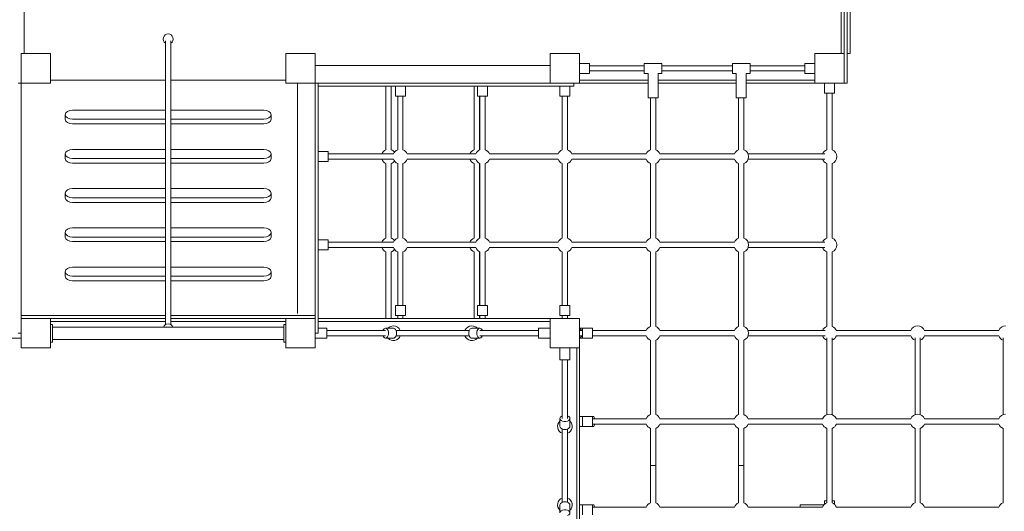
# Model space of a CAD drawing. Units: millimetres. Extents: x 126919 to 161226, y -39519 to -21004.
# Drawn here: x 133121 to 136471, y -31276 to -29605 of the extents above; entities that cross this region are included whole.
import ezdxf

# ---------------------------------------------------------------- set-up
doc = ezdxf.new("R2010")
doc.units = ezdxf.units.MM
doc.layers.get('0').update_dxf_attribs({"lineweight": 60})
doc.dimstyles.new('ISO-25', dxfattribs={"dimtxt": 40, "dimasz": 10, "dimexe": 1.25, "dimexo": 0.625, "dimgap": 5, "dimtad": 1, "dimdec": 0, "dimtxsty": 'Standard', "dimblk": 'ARCHTICK', "dimcen": 2.5, "dimadec": 0, "dimazin": 0, "dimtfac": 1, "dimtmove": 0, "dimatfit": 3, "dimldrblk": 'ARCHTICK', "dimfxl": 1, "dimarcsym": 0})

# ---------------------------------------------------------------- blocks, each defined once
blk = doc.blocks.new('A$C3C9D4E70')
at = {"color": 0, "linetype": 'Continuous', "lineweight": 0}
for p, q in [((90314.6, -21792.2), (90314.6, -21752.2)), ((90281.6, -21792.2), (90381.6, -21792.2)), ((90281.6, -21892.2), (90281.6, -21792.2)), ((90331.6, -21782.2), (90331.6, -21792.2)), ((90381.6, -21792.2), (90381.6, -21892.2)), ((91181.6, -21792.2), (90381.6, -21792.2)), ((90391.7, -22283.2), (90391.7, -21792.2)), ((91181.6, -21782.2), (91181.6, -21792.2)), ((91281.6, -21792.2), (91181.6, -21792.2)), ((91181.6, -21792.2), (91181.6, -21892.2)), ((91281.6, -21892.2), (91281.6, -21792.2)), ((91281.6, -21802.2), (92081.6, -21802.2)), ((90381.6, -21892.2), (90281.6, -21892.2)), ((90301.6, -21892.2), (90301.6, -21898.2)), ((90321.6, -21898.2), (90301.6, -21898.2)), ((90310.6, -21898.2), (90310.6, -22686.2)), ((90341.6, -21898.2), (90321.6, -21898.2)), ((90361.6, -21898.2), (90341.6, -21898.2)), ((90352.6, -21898.2), (90352.6, -22686.2)), ((90361.6, -21898.2), (90361.6, -21892.2)), ((90371.6, -22283.2), (90371.6, -21892.2)), ((90381.6, -22283.2), (90381.6, -21892.2)), ((91181.6, -21892.2), (91281.6, -21892.2)), ((91191.6, -22283.2), (91191.6, -21892.2)), ((90509.4, -21967.2), (90509.4, -22283.2)), ((90525.1, -21942.2), (90540.7, -21942.2)), ((90525.1, -22283.2), (90525.1, -21967.2)), ((90556.3, -21967.2), (90556.3, -22283.2)), ((90642.8, -21967.2), (90642.8, -22283.2)), ((90658.4, -21942.2), (90674, -21942.2)), ((90658.4, -22283.2), (90658.4, -21967.2)), ((90689.6, -21967.2), (90689.6, -22283.2)), ((90776.1, -21967.2), (90776.1, -22283.2)), ((90791.7, -21942.2), (90807.3, -21942.2)), ((90791.7, -22283.2), (90791.7, -21967.2)), ((90823, -21967.2), (90823, -22283.2)), ((90909.4, -21967.2), (90909.4, -22283.2)), ((90925.1, -21942.2), (90940.7, -21942.2)), ((90925.1, -22283.2), (90925.1, -21967.2)), ((90956.3, -21967.2), (90956.3, -22283.2)), ((91042.8, -21967.2), (91042.8, -22283.2)), ((91058.4, -21942.2), (91074, -21942.2)), ((91058.4, -22283.2), (91058.4, -21967.2)), ((91089.6, -21967.2), (91089.6, -22283.2)), ((91324.8, -22283.2), (90360.6, -22283.2)), ((90360.6, -22301.2), (91324.8, -22301.2)), ((90371.6, -22692.2), (90371.6, -22301.2)), ((90381.6, -22692.2), (90381.6, -22301.2)), ((90381.6, -22301.2), (90381.6, -22792.2)), ((90391.7, -22792.2), (90391.7, -22301.2)), ((90509.4, -22301.2), (90509.4, -22617.2)), ((90525.1, -22617.2), (90525.1, -22301.2)), ((90556.3, -22301.2), (90556.3, -22617.2)), ((90642.8, -22301.2), (90642.8, -22617.2)), ((90658.4, -22617.2), (90658.4, -22301.2)), ((90689.6, -22301.2), (90689.6, -22617.2)), ((90776.1, -22301.2), (90776.1, -22617.2)), ((90791.7, -22617.2), (90791.7, -22301.2)), ((90823, -22301.2), (90823, -22617.2)), ((90909.4, -22301.2), (90909.4, -22617.2)), ((90925.1, -22617.2), (90925.1, -22301.2)), ((90956.3, -22301.2), (90956.3, -22617.2)), ((91042.8, -22301.2), (91042.8, -22617.2)), ((91058.4, -22617.2), (91058.4, -22301.2)), ((91089.6, -22301.2), (91089.6, -22617.2)), ((91191.6, -22692.2), (91191.6, -22301.2)), ((90381.6, -22433.2), (90381.6, -22433.2)), ((90381.6, -22451.2), (90381.6, -22451.2)), ((90525.1, -22642.2), (90540.7, -22642.2)), ((90658.4, -22642.2), (90674, -22642.2)), ((90791.7, -22642.2), (90807.3, -22642.2)), ((90925.1, -22642.2), (90940.7, -22642.2)), ((91058.4, -22642.2), (91074, -22642.2)), ((90281.6, -22692.2), (90381.6, -22692.2)), ((90281.6, -22792.2), (90281.6, -22692.2)), ((90301.6, -22686.2), (90321.6, -22686.2)), ((90301.6, -22686.2), (90301.6, -22692.2)), ((90321.6, -22686.2), (90341.6, -22686.2)), ((90341.6, -22686.2), (90361.6, -22686.2)), ((90361.6, -22692.2), (90361.6, -22686.2)), ((90381.6, -22692.2), (90381.6, -22792.2)), ((91281.6, -22692.2), (91181.6, -22692.2)), ((91181.6, -22692.2), (91181.6, -22792.2)), ((91281.6, -22792.2), (91281.6, -22692.2)), ((90381.6, -22725.2), (90381.6, -22725.2)), ((90381.6, -22732.2), (90381.6, -22732.2)), ((90398.2, -22732.2), (91181.6, -22732.2)), ((91181.6, -22792.2), (91181.6, -22732.2)), ((90381.6, -22792.2), (90281.6, -22792.2)), ((90314.6, -22792.2), (90314.6, -22832.2)), ((90331.6, -22792.2), (90331.6, -22802.2)), ((91181.6, -22802.2), (90331.6, -22802.2)), ((90348.6, -22802.2), (90348.6, -22832.2)), ((90371.6, -23592.2), (90371.6, -22802.2)), ((91181.6, -22792.2), (90381.6, -22792.2)), ((90381.6, -22792.2), (90391.7, -22792.2)), ((90381.6, -23592.2), (90381.6, -22802.2)), ((90614.6, -22836.2), (90614.6, -22802.2)), ((90648.6, -22836.2), (90648.6, -22802.2)), ((90914.6, -22836.2), (90914.6, -22802.2)), ((90948.6, -22836.2), (90948.6, -22802.2)), ((91171.6, -22802.2), (91171.6, -23672.2)), ((91181.6, -22792.2), (91181.6, -22802.2)), ((91181.6, -22792.2), (91281.6, -22792.2)), ((91241.6, -22792.2), (91181.6, -22792.2)), ((91181.6, -23592.2), (91181.6, -22792.2)), ((91241.6, -23592.2), (91241.6, -22792.2)), ((90314.6, -22832.2), (90348.6, -22832.2)), ((90322.6, -23031.9), (90322.6, -22832.2)), ((90340.6, -23031.9), (90340.6, -22832.2)), ((90648.6, -22836.2), (90614.6, -22836.2)), ((90622.6, -23058.8), (90622.6, -22836.2)), ((90640.6, -23058.8), (90640.6, -22836.2)), ((90948.6, -22836.2), (90914.6, -22836.2)), ((90922.6, -23058.8), (90922.6, -22836.2)), ((90940.6, -23058.8), (90940.6, -22836.2)), ((90314.6, -23058.8), (90314.6, -23031.9)), ((90348.6, -23058.8), (90348.6, -23031.9)), ((90608.2, -23033.2), (90381.6, -23033.2)), ((90908.2, -23033.2), (90654.9, -23033.2)), ((91171.6, -23033.2), (90954.9, -23033.2)), ((90322.6, -23316.7), (90322.6, -23067.6)), ((90340.6, -23316.7), (90340.6, -23067.6)), ((90608.2, -23051.2), (90381.6, -23051.2)), ((90381.6, -23073.2), (90391.6, -23073.2)), ((90391.6, -23099.2), (90391.6, -23065.2)), ((90391.6, -23065.2), (90425.6, -23065.2)), ((90425.6, -23065.2), (90425.6, -23099.2)), ((90608.2, -23073.2), (90425.6, -23073.2)), ((90908.2, -23051.2), (90654.9, -23051.2)), ((90908.2, -23073.2), (90654.9, -23073.2)), ((91171.6, -23051.2), (90954.9, -23051.2)), ((91137.6, -23073.2), (90954.9, -23073.2)), ((91137.6, -23099.2), (91137.6, -23065.2)), ((91137.6, -23065.2), (91171.6, -23065.2)), ((90381.6, -23091.2), (90391.6, -23091.2)), ((90391.6, -23099.2), (90425.6, -23099.2)), ((90608.2, -23091.2), (90425.6, -23091.2)), ((90622.6, -23338.8), (90622.6, -23105.5)), ((90640.6, -23338.8), (90640.6, -23105.5)), ((90908.2, -23091.2), (90654.9, -23091.2)), ((90922.6, -23338.8), (90922.6, -23105.5)), ((90940.6, -23338.8), (90940.6, -23105.5)), ((91137.6, -23091.2), (90954.9, -23091.2)), ((91137.6, -23099.2), (91171.6, -23099.2)), ((90314.6, -23325.5), (90314.6, -23352.5)), ((90348.6, -23325.5), (90348.6, -23352.5)), ((90608.2, -23333.2), (90381.6, -23333.2)), ((90391.6, -23379.2), (90391.6, -23345.2)), ((90391.6, -23345.2), (90425.6, -23345.2)), ((90425.6, -23345.2), (90425.6, -23379.2)), ((90908.2, -23333.2), (90654.9, -23333.2)), ((91171.6, -23333.2), (90954.9, -23333.2)), ((91137.6, -23379.2), (91137.6, -23345.2)), ((91137.6, -23345.2), (91171.6, -23345.2)), ((90322.6, -23552.2), (90322.6, -23352.5)), ((90340.6, -23552.2), (90340.6, -23352.5)), ((90391.6, -23351.2), (90381.6, -23351.2)), ((90381.6, -23353.2), (90391.6, -23353.2)), ((90381.6, -23371.2), (90391.6, -23371.2)), ((90391.6, -23379.2), (90425.6, -23379.2)), ((90608.2, -23351.2), (90425.6, -23351.2)), ((90608.2, -23353.2), (90425.6, -23353.2)), ((90608.2, -23371.2), (90425.6, -23371.2)), ((90908.2, -23351.2), (90654.9, -23351.2)), ((90908.2, -23353.2), (90654.9, -23353.2)), ((90908.2, -23371.2), (90654.9, -23371.2)), ((91137.6, -23351.2), (90954.9, -23351.2)), ((91137.6, -23353.2), (90954.9, -23353.2)), ((91137.6, -23371.2), (90954.9, -23371.2)), ((91137.6, -23379.2), (91171.6, -23379.2)), ((90622.6, -23618.8), (90622.6, -23385.5)), ((90640.6, -23618.8), (90640.6, -23385.5)), ((90922.6, -23618.8), (90922.6, -23385.5)), ((90940.6, -23618.8), (90940.6, -23385.5)), ((90348.6, -23552.2), (90314.6, -23552.2)), ((90314.6, -23592.2), (90314.6, -23552.2)), ((90348.6, -23592.2), (90348.6, -23552.2)), ((90281.6, -23692.2), (90281.6, -23592.2)), ((90281.6, -23592.2), (90381.6, -23592.2)), ((90381.6, -23592.2), (90381.6, -23692.2)), ((91281.6, -23592.2), (91181.6, -23592.2)), ((91181.6, -23592.2), (91181.6, -23692.2)), ((91181.6, -23592.2), (91241.6, -23592.2)), ((91281.6, -23692.2), (91281.6, -23592.2)), ((89748.2, -23625.2), (89721.3, -23625.2)), ((90006.1, -23633.2), (89757, -23633.2)), ((90014.9, -23625.2), (90041.9, -23625.2)), ((90241.6, -23633.2), (90041.9, -23633.2)), ((90241.6, -23625.2), (90241.6, -23659.2)), ((90281.6, -23625.2), (90241.6, -23625.2)), ((90381.6, -23633.2), (90391.6, -23633.2)), ((90391.6, -23633.2), (90381.6, -23633.2)), ((90391.6, -23659.2), (90391.6, -23625.2)), ((90391.6, -23625.2), (90425.6, -23625.2)), ((90425.6, -23625.2), (90425.6, -23659.2)), ((90425.6, -23633.2), (90608.2, -23633.2)), ((90654.9, -23633.2), (90908.2, -23633.2)), ((90954.9, -23633.2), (91137.6, -23633.2)), ((91137.6, -23659.2), (91137.6, -23625.2)), ((91137.6, -23625.2), (91171.6, -23625.2)), ((89481.6, -23682.2), (90281.6, -23682.2)), ((89748.2, -23659.2), (89721.3, -23659.2)), ((90006.1, -23651.2), (89757, -23651.2)), ((90014.9, -23659.2), (90041.9, -23659.2)), ((90241.6, -23651.2), (90041.9, -23651.2)), ((90281.6, -23659.2), (90241.6, -23659.2)), ((90381.6, -23651.2), (90391.6, -23651.2)), ((90391.6, -23651.2), (90381.6, -23651.2)), ((90391.6, -23659.2), (90425.6, -23659.2)), ((90425.6, -23651.2), (90608.2, -23651.2)), ((90622.6, -23918.8), (90622.6, -23665.5)), ((90640.6, -23918.8), (90640.6, -23665.5)), ((90654.9, -23651.2), (90908.2, -23651.2)), ((90922.6, -23918.8), (90922.6, -23665.5)), ((90940.6, -23918.8), (90940.6, -23665.5)), ((90954.9, -23651.2), (91137.6, -23651.2)), ((91137.6, -23659.2), (91171.6, -23659.2)), ((91171.6, -23672.2), (91181.6, -23672.2)), ((90281.6, -23692.2), (89481.6, -23692.2)), ((89748.6, -23702.2), (89714.6, -23702.2)), ((89748.6, -23692.2), (89748.6, -23702.2)), ((89748.6, -23736.2), (89748.6, -23702.2)), ((90014.6, -23692.2), (90014.6, -23702.2)), ((90014.6, -23702.2), (90048.6, -23702.2)), ((90014.6, -23736.2), (90014.6, -23702.2)), ((90048.6, -23692.2), (90048.6, -23702.2)), ((90048.6, -23736.2), (90048.6, -23702.2)), ((90381.6, -23692.2), (90281.6, -23692.2)), ((90314.6, -23702.2), (90314.6, -23692.2)), ((90314.6, -23702.2), (90348.6, -23702.2)), ((90314.6, -23736.2), (90314.6, -23702.2)), ((90322.6, -23702.2), (90322.6, -23692.2)), ((90340.6, -23702.2), (90340.6, -23692.2)), ((90348.6, -23702.2), (90348.6, -23692.2)), ((90348.6, -23736.2), (90348.6, -23702.2)), ((91181.6, -23692.2), (91281.6, -23692.2)), ((91181.6, -23925.2), (91181.6, -23692.2)), ((91191.6, -23925.2), (91191.6, -23692.2)), ((91214.6, -23726.2), (91214.6, -23692.2)), ((91248.6, -23726.2), (91248.6, -23692.2)), ((89714.6, -23736.2), (89748.6, -23736.2)), ((89740.6, -23918.8), (89740.6, -23736.2)), ((89748.6, -23736.2), (89748.6, -23740.2)), ((90014.6, -23736.2), (90014.6, -23740.2)), ((90048.6, -23736.2), (90014.6, -23736.2)), ((90022.6, -23918.8), (90022.6, -23736.2)), ((90040.6, -23918.8), (90040.6, -23736.2)), ((90048.6, -23736.2), (90048.6, -23740.2)), ((90348.6, -23736.2), (90314.6, -23736.2)), ((90322.6, -23918.8), (90322.6, -23736.2)), ((90340.6, -23918.8), (90340.6, -23736.2)), ((91248.6, -23726.2), (91214.6, -23726.2)), ((91222.6, -23726.2), (91222.6, -23912.2)), ((91240.6, -23726.2), (91240.6, -23912.2)), ((91214.6, -23912.2), (91248.6, -23912.2)), ((91214.6, -23925.2), (91214.6, -23912.2)), ((91248.6, -23972.2), (91248.6, -23912.2)), ((89881.6, -23933.2), (89754.9, -23933.2)), ((89881.6, -23951.2), (89754.9, -23951.2)), ((89881.6, -23933.2), (89881.6, -23942.2)), ((89881.6, -23933.2), (89881.6, -23942.2)), ((89881.6, -23933.2), (90008.2, -23933.2)), ((89881.6, -23942.2), (89881.6, -23951.2)), ((89881.6, -23942.2), (89881.6, -23951.2)), ((89881.6, -23951.2), (90008.2, -23951.2)), ((90054.9, -23933.2), (90308.2, -23933.2)), ((90054.9, -23951.2), (90308.2, -23951.2)), ((90354.9, -23933.2), (90608.2, -23933.2)), ((90608.2, -23933.2), (90354.9, -23933.2)), ((90354.9, -23951.2), (90608.2, -23951.2)), ((90608.2, -23951.2), (90354.9, -23951.2)), ((90654.9, -23933.2), (90908.2, -23933.2)), ((90908.2, -23933.2), (90654.9, -23933.2)), ((90654.9, -23951.2), (90908.2, -23951.2)), ((90908.2, -23951.2), (90654.9, -23951.2)), ((90954.9, -23933.2), (91131.6, -23933.2)), ((91131.6, -23933.2), (90954.9, -23933.2)), ((90954.9, -23951.2), (91131.6, -23951.2)), ((91131.6, -23951.2), (90954.9, -23951.2)), ((91131.6, -23959.2), (91131.6, -23925.2)), ((91214.6, -23925.2), (91131.6, -23925.2)), ((89740.6, -24218.8), (89740.6, -23965.5)), ((90022.6, -24218.8), (90022.6, -23965.5)), ((90040.6, -24218.8), (90040.6, -23965.5)), ((90322.6, -24218.8), (90322.6, -23965.5)), ((90340.6, -24218.8), (90340.6, -23965.5)), ((90622.6, -23965.5), (90622.6, -24218.8)), ((90640.6, -23965.5), (90640.6, -24218.8)), ((90922.6, -24218.8), (90922.6, -23965.5)), ((90940.6, -24218.8), (90940.6, -23965.5)), ((91214.6, -23959.2), (91131.6, -23959.2)), ((91181.6, -24225.2), (91181.6, -23959.2)), ((91191.6, -24225.2), (91191.6, -23959.2)), ((91214.6, -23972.2), (91214.6, -23959.2)), ((91248.6, -23972.2), (91214.6, -23972.2)), ((91222.6, -23972.2), (91222.6, -24212.2)), ((91240.6, -23972.2), (91240.6, -24212.2)), ((91214.6, -24212.2), (91248.6, -24212.2)), ((91214.6, -24225.2), (91214.6, -24212.2)), ((91248.6, -24272.2), (91248.6, -24212.2)), ((89754.9, -24233.2), (89881.6, -24233.2)), ((89754.9, -24251.2), (89881.6, -24251.2)), ((89881.6, -24233.2), (89881.6, -24251.2)), ((89881.6, -24233.2), (89881.6, -24251.2)), ((90008.2, -24233.2), (89881.6, -24233.2)), ((90008.2, -24251.2), (89881.6, -24251.2)), ((90308.2, -24233.2), (90054.9, -24233.2)), ((90308.2, -24251.2), (90054.9, -24251.2)), ((90608.2, -24233.2), (90354.9, -24233.2)), ((90608.2, -24233.2), (90354.9, -24233.2)), ((90608.2, -24251.2), (90354.9, -24251.2)), ((90608.2, -24251.2), (90354.9, -24251.2)), ((90908.2, -24233.2), (90654.9, -24233.2)), ((90908.2, -24233.2), (90654.9, -24233.2)), ((90908.2, -24251.2), (90654.9, -24251.2)), ((90908.2, -24251.2), (90654.9, -24251.2)), ((91131.6, -24233.2), (90954.9, -24233.2)), ((91131.6, -24233.2), (90954.9, -24233.2)), ((91131.6, -24251.2), (90954.9, -24251.2)), ((91131.6, -24251.2), (90954.9, -24251.2)), ((91131.6, -24259.2), (91131.6, -24225.2)), ((91214.6, -24225.2), (91131.6, -24225.2)), ((89740.6, -24518.9), (89740.6, -24265.5)), ((90022.6, -24518.9), (90022.6, -24265.5)), ((90040.6, -24518.9), (90040.6, -24265.5)), ((90322.6, -24527.1), (90322.6, -24265.5)), ((90340.6, -24527.1), (90340.6, -24265.5)), ((90622.6, -24265.5), (90622.6, -24526.6)), ((90640.6, -24265.5), (90640.6, -24526.6)), ((90922.6, -24526.6), (90922.6, -24265.5)), ((90940.6, -24526.6), (90940.6, -24265.5)), ((91214.6, -24259.2), (91131.6, -24259.2)), ((91181.6, -24492.2), (91181.6, -24259.2)), ((91191.6, -24492.2), (91191.6, -24259.2)), ((91214.6, -24272.2), (91214.6, -24259.2)), ((91248.6, -24272.2), (91214.6, -24272.2)), ((91222.6, -24272.2), (91222.6, -24458.2)), ((91240.6, -24272.2), (91240.6, -24458.2)), ((89748.6, -24442.2), (89740.6, -24442.2)), ((89748.6, -24523.8), (89748.6, -24442.2)), ((91248.6, -24458.2), (91214.6, -24458.2)), ((91214.6, -24458.2), (91214.6, -24492.2)), ((91248.6, -24458.2), (91248.6, -24492.2)), ((91281.6, -24492.2), (91181.6, -24492.2)), ((91181.6, -24492.2), (91181.6, -24592.2)), ((91281.6, -24592.2), (91281.6, -24492.2)), ((89761.6, -24525.2), (89749.9, -24525.2)), ((89754.9, -24533.2), (90008.2, -24533.2)), ((89754.9, -24551.2), (90008.2, -24551.2)), ((89761.6, -24533.2), (89761.6, -24525.2)), ((89761.6, -24559.2), (89761.6, -24551.2)), ((90054.9, -24533.2), (90316, -24533.2)), ((90054.9, -24551.2), (90316, -24551.2)), ((90608.2, -24533.2), (90354.8, -24533.2)), ((90608.2, -24551.2), (90354.8, -24551.2)), ((90908.2, -24533.2), (90654.9, -24533.2)), ((90908.2, -24551.2), (90654.9, -24551.2)), ((91147.6, -24533.2), (90954.9, -24533.2)), ((91147.6, -24551.2), (90954.9, -24551.2)), ((91147.6, -24525.2), (91147.6, -24559.2)), ((91147.6, -24525.2), (91181.6, -24525.2)), ((89740.6, -24818.9), (89740.6, -24565.5)), ((89761.6, -24559.2), (89749.9, -24559.2)), ((90022.6, -24818.9), (90022.6, -24565.5)), ((90040.6, -24818.9), (90040.6, -24565.5)), ((90322.6, -24818.9), (90322.6, -24565.5)), ((90340.6, -24818.9), (90340.6, -24565.5)), ((91147.6, -24559.2), (91181.6, -24559.2)), ((92081.6, -24582.2), (91281.6, -24582.2)), ((91181.6, -24592.2), (91281.6, -24592.2)), ((91181.6, -24592.2), (92181.6, -24592.2)), ((91181.6, -24602.2), (91181.6, -24592.2)), ((92181.6, -24602.2), (91181.6, -24602.2)), ((91281.6, -24612.2), (91281.6, -24602.2)), ((91281.6, -24612.2), (91531.6, -24612.2)), ((89754.9, -24833.2), (90008.2, -24833.2)), ((89754.9, -24833.2), (90008.2, -24833.2)), ((89754.9, -24833.2), (90008.2, -24833.2)), ((89754.9, -24833.2), (90008.2, -24833.2)), ((89754.9, -24851.2), (90008.2, -24851.2)), ((89754.9, -24851.2), (90008.2, -24851.2)), ((89754.9, -24851.2), (90008.2, -24851.2)), ((89754.9, -24851.2), (90008.2, -24851.2)), ((90054.9, -24833.2), (90316, -24833.2)), ((90054.9, -24833.2), (90316, -24833.2)), ((90054.9, -24833.2), (90316, -24833.2)), ((90054.9, -24833.2), (90316, -24833.2)), ((90054.9, -24851.2), (90316, -24851.2)), ((90054.9, -24851.2), (90316, -24851.2)), ((90054.9, -24851.2), (90316, -24851.2)), ((90054.9, -24851.2), (90316, -24851.2)), ((89740.6, -24865.5), (89740.6, -25118.4)), ((90022.6, -24865.5), (90022.6, -25118.4)), ((90040.6, -24865.5), (90040.6, -25118.4)), ((90322.6, -24865.5), (90322.6, -25118.4)), ((90340.6, -24865.5), (90340.6, -25118.4)), ((89754.9, -25132.6), (90008.2, -25132.6)), ((90054.9, -25132.6), (90316, -25132.6))]:
    blk.add_line(p, q, dxfattribs=at)
for start, end in [(0, 148.0343), (211.9657, 0)]:
    blk.add_arc((91331.6, -22292.2), 17, start, end, dxfattribs=at)
at = {"color": 0, "linetype": 'Continuous', "lineweight": 0, "extrusion": (1.5116e-16, -6.16298e-33, -1)}
for centre, start, end in [((-90331.6, -23058.8), 291.1002, 47.1564), ((-90631.6, -23042.2), 111.1002, 158.8998), ((-90631.6, -23082.2), 291.1002, 338.8998), ((-90931.6, -23082.2), 201.1002, 248.8998), ((-90331.6, -23325.5), 111.1002, 180), ((-90631.6, -23342.2), 21.1002, 68.8998), ((-90931.6, -23362.2), 111.1002, 158.8998), ((-90631.6, -23342.2), 336.4218, 338.8998), ((-90631.6, -23342.2), 201.1002, 203.5782), ((-90931.6, -23342.2), 201.1002, 203.5782), ((-90931.6, -23642.2), 291.1002, 338.8998), ((-89731.6, -23942.2), 111.1002, 158.8998), ((-90031.6, -23942.2), 291.1002, 338.8998), ((-90031.6, -23942.2), 111.1002, 158.8998), ((-90331.6, -23942.2), 111.1002, 158.8998), ((-90631.6, -23942.2), 21.1002, 68.8998), ((-90931.6, -23942.2), 291.1002, 338.8998), ((-90031.6, -24242.2), 111.1002, 158.8998), ((-90331.6, -24242.2), 21.1002, 68.8998), ((-90331.6, -24242.2), 21.1002, 68.8998), ((-90631.6, -24242.2), 21.1002, 68.8998), ((-89731.6, -24542.2), 111.1002, 158.8998), ((-90931.6, -24542.2), 21.1002, 68.8998), ((-90931.6, -24542.2), 111.1002, 158.8998), ((-89731.6, -24542.2), 201.1002, 249.2908), ((-90331.6, -24542.2), 290.7092, 338.8998), ((-90331.6, -24542.2), 201.1002, 249.2908), ((-90331.6, -24842.2), 21.1002, 68.8998), ((-90331.6, -24842.2), 21.1002, 68.8998), ((-90031.6, -24842.2), 290.1474, 338.8998), ((-90031.6, -24842.2), 290.1474, 338.8998), ((-89731.6, -25141.6), 111.1002, 158.8998), ((-90331.6, -25141.6), 111.1002, 180)]:
    blk.add_arc(centre, 25, start, end, dxfattribs=at)
at = {"color": 0, "linetype": 'Continuous', "lineweight": 0, "extrusion": (1.5116e-16, 1.2326e-32, -1)}
for centre, start, end in [((-90331.6, -23058.8), 132.8436, 180), ((-89748.2, -23642.2), 42.8436, 158.8998), ((-90331.6, -24542.2), 111.1002, 158.8998)]:
    blk.add_arc(centre, 25, start, end, dxfattribs=at)
at = {"color": 0, "linetype": 'Continuous', "lineweight": 0, "extrusion": (1.5116e-16, 0, -1)}
for centre, start, end in [((-90631.6, -23042.2), 21.1002, 68.8998), ((-90931.6, -23042.2), 21.1002, 68.8998), ((-90931.6, -23042.2), 111.1002, 158.8998), ((-90331.6, -23058.8), 180, 248.8998), ((-90631.6, -23082.2), 111.1002, 158.8998), ((-90931.6, -23042.2), 306.8699, 338.8998), ((-90931.6, -23082.2), 21.1002, 68.8998), ((-90931.6, -23082.2), 111.1002, 158.8998), ((-90931.6, -23042.2), 201.1002, 233.1301), ((-90631.6, -23082.2), 201.1002, 248.8998), ((-90931.6, -23082.2), 291.1002, 338.8998), ((-90331.6, -23325.5), 312.8436, 68.8998), ((-90331.6, -23325.5), 180, 227.1564), ((-90631.6, -23342.2), 111.1002, 158.8998), ((-90931.6, -23362.2), 21.1002, 68.8998), ((-90631.6, -23362.2), 291.1002, 338.8998), ((-90931.6, -23342.2), 336.4218, 338.8998), ((-90931.6, -23362.2), 201.1002, 248.8998), ((-90014.9, -23642.2), 21.1002, 137.1564), ((-90631.6, -23642.2), 111.1002, 158.8998), ((-90931.6, -23642.2), 21.1002, 68.8998), ((-89748.2, -23642.2), 201.1002, 317.1564), ((-90014.9, -23642.2), 222.8436, 338.8998), ((-90631.6, -23642.2), 291.1002, 338.8998), ((-90631.6, -23642.2), 201.1002, 248.8998), ((-90931.6, -23642.2), 201.1002, 248.8998), ((-89731.6, -23942.2), 201.1002, 248.8998), ((-90031.6, -23942.2), 21.1002, 68.8998), ((-90031.6, -23942.2), 201.1002, 248.8998), ((-90331.6, -23942.2), 21.1002, 68.8998), ((-90331.6, -23942.2), 291.1002, 338.8998), ((-90631.6, -23942.2), 291.1002, 338.8998), ((-89731.6, -24242.2), 111.1002, 158.8998), ((-90031.6, -24242.2), 21.1002, 68.8998), ((-90631.6, -24242.2), 111.1002, 158.8998), ((-90031.6, -24242.2), 290.7092, 338.8998), ((-90331.6, -24242.2), 201.1002, 338.8998), ((-90331.6, -24242.2), 201.1002, 338.8998), ((-90631.6, -24242.2), 201.1002, 338.8998), ((-90031.6, -24542.2), 21.1002, 68.8998), ((-90031.6, -24542.2), 111.1002, 180), ((-90331.6, -24542.2), 111.1002, 158.8998), ((-90631.6, -24542.2), 20.7092, 68.8998), ((-90031.6, -24542.2), 290.7092, 338.8998), ((-90031.6, -24542.2), 180, 249.2908), ((-90331.6, -24542.2), 201.1002, 249.2908), ((-89731.6, -24842.2), 111.1002, 158.8998), ((-89731.6, -24842.2), 111.1002, 158.8998), ((-90031.6, -24842.2), 21.1002, 68.8998), ((-90031.6, -24842.2), 21.1002, 68.8998), ((-90031.6, -24842.2), 21.1002, 68.8998), ((-90031.6, -24842.2), 21.1002, 68.8998), ((-90031.6, -24842.2), 111.1002, 180), ((-90031.6, -24842.2), 111.1002, 180), ((-90031.6, -24842.2), 111.1002, 180), ((-90031.6, -24842.2), 111.1002, 180), ((-90331.6, -24842.2), 21.1002, 68.8998), ((-90331.6, -24842.2), 21.1002, 68.8998), ((-90331.6, -24842.2), 21.1002, 68.8998), ((-90331.6, -24842.2), 111.1002, 180), ((-90331.6, -24842.2), 111.1002, 180), ((-90331.6, -24842.2), 111.1002, 180), ((-90331.6, -24842.2), 111.1002, 180), ((-90331.6, -24842.2), 111.1002, 180), ((-90331.6, -24842.2), 111.1002, 180), ((-89731.6, -24842.2), 201.1002, 249.8526), ((-89731.6, -24842.2), 201.1002, 249.8526), ((-90031.6, -24842.2), 290.1474, 338.8998), ((-90031.6, -24842.2), 290.1474, 338.8998), ((-90031.6, -24842.2), 180, 249.8526), ((-90031.6, -24842.2), 180, 249.8526), ((-90331.6, -24842.2), 290.1474, 338.8998), ((-90331.6, -24842.2), 290.1474, 338.8998), ((-90331.6, -24842.2), 290.1474, 338.8998), ((-90331.6, -24842.2), 180, 249.8526), ((-90331.6, -24842.2), 180, 249.8526), ((-90331.6, -24842.2), 180, 249.8526), ((-90331.6, -24842.2), 180, 249.8526), ((-90331.6, -24842.2), 180, 249.8526), ((-90331.6, -24842.2), 180, 249.8526), ((-90031.6, -25141.6), 111.1002, 180)]:
    blk.add_arc(centre, 25, start, end, dxfattribs=at)
at = {"color": 0, "linetype": 'Continuous', "lineweight": 0, "extrusion": (1.5116e-16, -1.2326e-32, -1)}
for centre, start, end in [((-90631.6, -23042.2), 306.8699, 338.8998), ((-90931.6, -23642.2), 111.1002, 158.8998), ((-90331.6, -24842.2), 290.1474, 338.8998), ((-90331.6, -24842.2), 290.1474, 338.8998)]:
    blk.add_arc(centre, 25, start, end, dxfattribs=at)
at = {"color": 0, "linetype": 'Continuous', "lineweight": 0, "extrusion": (1.5116e-16, 6.16298e-33, -1)}
for centre, start, end in [((-90631.6, -23082.2), 21.1002, 68.8998), ((-90631.6, -23042.2), 201.1002, 233.1301), ((-90631.6, -23362.2), 21.1002, 68.8998), ((-90631.6, -23362.2), 111.1002, 158.8998), ((-90931.6, -23342.2), 21.1002, 68.8998), ((-90931.6, -23342.2), 111.1002, 158.8998), ((-90631.6, -23362.2), 201.1002, 248.8998), ((-90931.6, -23362.2), 291.1002, 338.8998), ((-90631.6, -23642.2), 21.1002, 68.8998), ((-90331.6, -23942.2), 201.1002, 248.8998), ((-90631.6, -23942.2), 111.1002, 158.8998), ((-90631.6, -23942.2), 201.1002, 248.8998), ((-90931.6, -23942.2), 21.1002, 68.8998), ((-90931.6, -23942.2), 111.1002, 158.8998), ((-90931.6, -23942.2), 201.1002, 248.8998), ((-90331.6, -24242.2), 111.1002, 158.8998), ((-90331.6, -24242.2), 111.1002, 158.8998), ((-90931.6, -24242.2), 21.1002, 68.8998), ((-90931.6, -24242.2), 111.1002, 158.8998), ((-89731.6, -24242.2), 201.1002, 249.2908), ((-90031.6, -24242.2), 201.1002, 249.2908), ((-90931.6, -24242.2), 201.1002, 338.8998), ((-90331.6, -24542.2), 21.1002, 68.8998), ((-90331.6, -24542.2), 21.1002, 68.8998), ((-90631.6, -24542.2), 111.1002, 158.8998), ((-90331.6, -24542.2), 290.7092, 338.8998), ((-90631.6, -24542.2), 201.1002, 339.2908), ((-90931.6, -24542.2), 201.1002, 338.8998), ((-89731.6, -24842.2), 111.1002, 158.8998), ((-89731.6, -24842.2), 111.1002, 158.8998), ((-90331.6, -24842.2), 21.1002, 68.8998), ((-89731.6, -24842.2), 201.1002, 249.8526), ((-89731.6, -24842.2), 201.1002, 249.8526), ((-90331.6, -24842.2), 290.1474, 338.8998), ((-90031.6, -25141.6), 21.1002, 68.8998), ((-90331.6, -25141.6), 21.1002, 68.8998)]:
    blk.add_arc(centre, 25, start, end, dxfattribs=at)
at = {"color": 0, "linetype": 'Continuous', "lineweight": 0, "extrusion": (1.5116e-16, 1.4013e-45, -1)}
blk.add_arc((-90031.6, -24842.2), 25, 180, 249.8526, dxfattribs=at)
blk.add_arc((-90031.6, -24842.2), 25, 180, 249.8526, dxfattribs=at)
at = {"color": 0, "linetype": 'Continuous', "lineweight": 0}
for centre, major_axis, ratio, start_param, end_param in [((90540.7, -21967.2), (0, 25), 0.624695, -1.570796, 1.570796), ((90674, -21967.2), (0, 25), 0.624695, -1.570796, 1.570796), ((90807.3, -21967.2), (0, 25), 0.624695, -1.570796, 1.570796), ((90940.7, -21967.2), (0, 25), 0.624695, -1.570796, 1.570796), ((91074, -21967.2), (0, 25), 0.624695, -1.570796, 1.570796), ((90540.7, -22617.2), (0, -25), 0.624695, -1.570796, 1.570796), ((90674, -22617.2), (0, -25), 0.624695, -1.570796, 1.570796), ((90807.3, -22617.2), (0, -25), 0.624695, -1.570796, 1.570796), ((90940.7, -22617.2), (0, -25), 0.624695, -1.570796, 1.570796), ((91074, -22617.2), (0, -25), 0.624695, -1.570796, 1.570796), ((90331.6, -23058.8), (-17, 0), 0.609381, 0, 3.141593), ((90331.6, -23352.5), (17, 0), 0.609381, 0, 4.154482), ((90331.6, -23352.5), (17, 0), 0.609381, -1.012889, 0), ((89748.2, -23642.2), (0, -17), 0.609381, 0, 3.141593), ((90041.9, -23642.2), (0, 17), 0.609381, 0, 4.154482), ((90041.9, -23642.2), (0, 17), 0.609381, -1.012889, 0), ((90331.6, -23685.8), (-17, 0), 0.986577, 0.386979, 1.012889), ((90331.6, -23685.8), (17, 0), 0.986577, -1.012889, -0.386979), ((90031.6, -23740.2), (-17, 0), 0.196116, 0, 1.012889), ((90031.6, -23740.2), (17, 0), 0.196116, -1.012889, 0)]:
    blk.add_ellipse(centre, major_axis=major_axis, ratio=ratio, start_param=start_param, end_param=end_param, dxfattribs=at)
at = {"color": 0, "linetype": 'Continuous', "lineweight": 0, "extrusion": (1.60856e-16, 2.1241e-24, -1)}
for centre in [(90525.1, -21967.2), (90658.4, -21967.2), (90791.7, -21967.2), (90925.1, -21967.2), (91058.4, -21967.2)]:
    blk.add_ellipse(centre, major_axis=(0, -25), ratio=0.624695, start_param=-4.712389, end_param=-3.141593, dxfattribs=at)
at = {"color": 0, "linetype": 'Continuous', "lineweight": 0, "extrusion": (1.31876e-16, 1.7416e-17, -1)}
blk.add_ellipse((90348, -22292.2), major_axis=(0, 17), ratio=0.875971, start_param=0.314013, end_param=2.82758, dxfattribs=at)
at = {"color": 0, "linetype": 'Continuous', "lineweight": 0, "extrusion": (2.27485e-16, 1.65288e-24, -1)}
for centre in [(90525.1, -22617.2), (90658.4, -22617.2), (90791.7, -22617.2), (90925.1, -22617.2)]:
    blk.add_ellipse(centre, major_axis=(0, -25), ratio=0.624695, start_param=0, end_param=1.570796, dxfattribs=at)
at = {"color": 0, "linetype": 'Continuous', "lineweight": 0, "extrusion": (2.27485e-16, 1.65289e-24, -1)}
blk.add_ellipse((91058.4, -22617.2), major_axis=(0, -25), ratio=0.624695, start_param=0, end_param=1.570796, dxfattribs=at)
at = {"color": 0, "linetype": 'Continuous', "lineweight": 0, "extrusion": (1.5116e-16, 4.75494e-32, -1)}
blk.add_ellipse((90331.6, -23031.9), major_axis=(17, 0), ratio=0.609381, start_param=0, end_param=4.154482, dxfattribs=at)
at = {"color": 0, "linetype": 'Continuous', "lineweight": 0, "extrusion": (1.43966e-16, 5.46915e-17, -1)}
blk.add_ellipse((90331.6, -23031.9), major_axis=(17, 0), ratio=0.609381, start_param=-1.012889, end_param=0, dxfattribs=at)
at = {"color": 0, "linetype": 'Continuous', "lineweight": 0, "extrusion": (1.5116e-16, 1.32456e-29, -1)}
blk.add_ellipse((90331.6, -23325.5), major_axis=(-17, 0), ratio=0.609381, start_param=0, end_param=3.141593, dxfattribs=at)
at = {"color": 0, "linetype": 'Continuous', "lineweight": 0, "extrusion": (1.71472e-16, 3.14849e-33, -1)}
blk.add_ellipse((89721.3, -23642.2), major_axis=(0, 17), ratio=0.609381, start_param=0, end_param=4.154482, dxfattribs=at)
at = {"color": 0, "linetype": 'Continuous', "lineweight": 0, "extrusion": (1.71472e-16, -3.31882e-32, -1)}
blk.add_ellipse((90014.9, -23642.2), major_axis=(0, -17), ratio=0.609381, start_param=0, end_param=3.141593, dxfattribs=at)
at = {"color": 0, "linetype": 'Continuous', "lineweight": 0, "extrusion": (1.5116e-16, 3.19863e-31, -1)}
blk.add_ellipse((89731.6, -23740.2), major_axis=(17, 0), ratio=0.196116, start_param=0, end_param=1.012889, dxfattribs=at)
blk = doc.blocks.new('_ARCHTICK')
at = {"color": 0, "linetype": 'ByBlock', "lineweight": -2}
blk.add_solid([(0.398, 0.309), (0.309, 0.398), (-0.309, -0.398), (-0.398, -0.309)], dxfattribs=at)
blk = doc.blocks.new('*D62')
at = {"color": 0, "lineweight": -2}
blk.add_line((128820.6, -21333.7), (161126.1, -21333.7), dxfattribs=at)
at = {"layer": 'DEFPOINTS', "color": 0}
for p in [(161126.1, -21333.7), (128820.6, -28913.1), (161126.1, -31120.7)]:
    blk.add_point(p, dxfattribs=at)
at = {"color": 0, "lineweight": -2, "xscale": 250, "yscale": 250, "zscale": 250, "rotation": 180}
blk.add_blockref('_ARCHTICK', (128820.6, -21333.7), dxfattribs=at)
at = {"color": 0, "lineweight": -2, "xscale": 250, "yscale": 250, "zscale": 250}
blk.add_blockref('_ARCHTICK', (161126.1, -21333.7), dxfattribs=at)
at = {"color": 0, "insert": (144973.3, -21167.9), "char_height": 250, "attachment_point": 5}
blk.add_mtext('32,4m', dxfattribs=at)
blk = doc.blocks.new('*D63')
at = {"color": 0, "lineweight": -2}
blk.add_line((128159.6, -25415.7), (128159.6, -36845.4), dxfattribs=at)
at = {"layer": 'DEFPOINTS', "color": 0}
for p in [(135175.7, -25415.7), (128159.6, -36845.4), (135228.2, -36845.4)]:
    blk.add_point(p, dxfattribs=at)
at = {"color": 0, "lineweight": -2, "xscale": 250, "yscale": 250, "zscale": 250}
for p, rotation in [((128159.6, -25415.7), 90), ((128159.6, -36845.4), 270)]:
    blk.add_blockref('_ARCHTICK', p, dxfattribs=dict(at, rotation=rotation))
at = {"color": 0, "insert": (127993.8, -31130.6), "char_height": 250, "attachment_point": 5, "rotation": 90}
blk.add_mtext('11,5m', dxfattribs=at)
blk = doc.blocks.new('*D64')
at = {"color": 0, "lineweight": -2}
blk.add_line((127248.4, -23370.7), (127248.4, -39419.5), dxfattribs=at)
at = {"layer": 'DEFPOINTS', "color": 0}
for p in [(134107, -23370.7), (127248.4, -39419.5), (134107, -39419.5)]:
    blk.add_point(p, dxfattribs=at)
at = {"color": 0, "lineweight": -2, "xscale": 250, "yscale": 250, "zscale": 250}
for p, rotation in [((127248.4, -23370.7), 90), ((127248.4, -39419.5), 270)]:
    blk.add_blockref('_ARCHTICK', p, dxfattribs=dict(at, rotation=rotation))
at = {"color": 0, "insert": (127082.6, -31395.1), "char_height": 250, "attachment_point": 5, "rotation": 90}
blk.add_mtext('16,1m', dxfattribs=at)
blk = doc.blocks.new('*D65')
at = {"color": 0, "lineweight": -2}
blk.add_line((159632.6, -22279), (130320.5, -22279), dxfattribs=at)
at = {"layer": 'DEFPOINTS', "color": 0}
for p in [(130320.5, -22279), (130320.5, -31060.7), (159632.6, -31118.4)]:
    blk.add_point(p, dxfattribs=at)
at = {"color": 0, "lineweight": -2, "xscale": 250, "yscale": 250, "zscale": 250, "rotation": 180}
blk.add_blockref('_ARCHTICK', (130320.5, -22279), dxfattribs=at)
at = {"color": 0, "lineweight": -2, "xscale": 250, "yscale": 250, "zscale": 250}
blk.add_blockref('_ARCHTICK', (159632.6, -22279), dxfattribs=at)
at = {"color": 0, "insert": (144976.5, -22113.2), "char_height": 250, "attachment_point": 5}
blk.add_mtext('29,3m', dxfattribs=at)

msp = doc.modelspace()

# ---------------------------------------------------------------- block references
at = {"color": 7, "true_color": 0xffffff, "rotation": 90}
msp.add_blockref('A$C3C9D4E70', (111333.6, -121002.3), dxfattribs=at)

# ---------------------------------------------------------------- dimensions: what is measured, and where the dimension line sits
for base, p1, p2, text, picture, middle in [((161126.1, -21333.7), (128820.6, -28913.1), (161126.1, -31120.7), '32,4m', '*D62', (144973.3, -21167.9)), ((130320.5, -22279), (159632.6, -31118.4), (130320.5, -31060.7), '29,3m', '*D65', (144976.5, -22113.2))]:
    dim = msp.add_linear_dim(base=base, p1=p1, p2=p2, text=text, dimstyle='ISO-25', override={"dimtxt": 250, "dimasz": 250, "dimgap": 20, "dimse1": 1, "dimse2": 1})
    dim.commit()
    dim.dimension.update_dxf_attribs({"geometry": picture, "text_midpoint": middle})
for base, p1, p2, text, picture, middle in [((127248.4, -39419.5), (134107, -23370.7), (134107, -39419.5), '16,1m', '*D64', (127082.6, -31395.1)), ((128159.6, -36845.4), (135175.7, -25415.7, 308.5), (135228.2, -36845.4), '11,5m', '*D63', (127993.8, -31130.6))]:
    dim = msp.add_linear_dim(base=base, p1=p1, p2=p2, angle=90, text=text, dimstyle='ISO-25', override={"dimtxt": 250, "dimasz": 250, "dimgap": 20, "dimse1": 1, "dimse2": 1})
    dim.commit()
    dim.dimension.update_dxf_attribs({"geometry": picture, "text_midpoint": middle})

doc.saveas('drawing.dxf')
